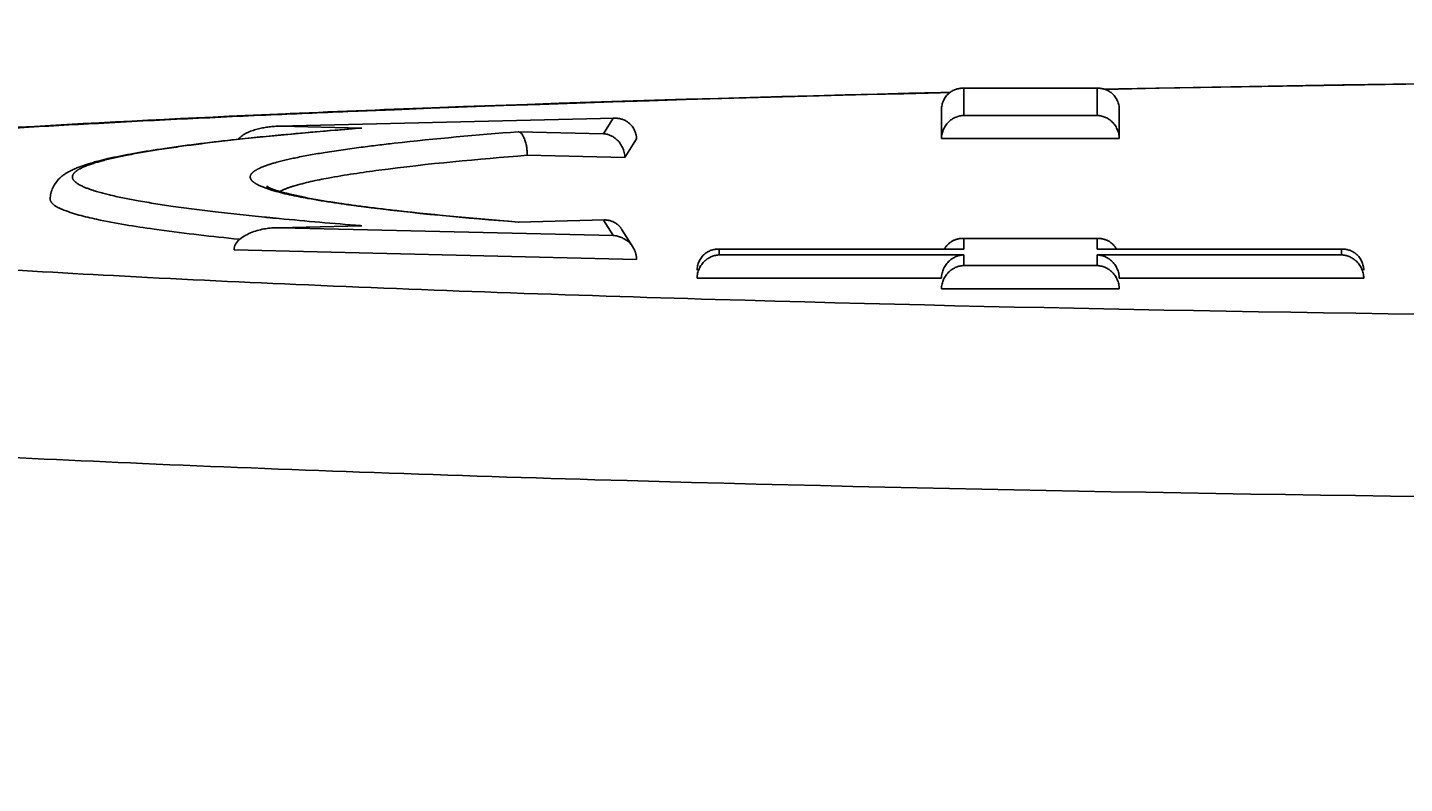
# Model space of a CAD drawing. Units: millimetres. Extents: x 448025 to 492607, y 94019 to 107088.
# Drawn here: x 452872 to 452934, y 104257 to 104291 of the extents above; entities that cross this region are included whole.
import ezdxf

# ---------------------------------------------------------------- set-up
doc = ezdxf.new("R2010")
doc.units = ezdxf.units.MM
doc.header["$LTSCALE"] = 20
doc.linetypes.add('AXIS', pattern=[50.8, 31.75, -6.35, 6.35, -6.35])
doc.layers.get('0').update_dxf_attribs({"color": 251})
doc.styles.add('stile1', font='stylu.ttf')
doc.dimstyles.new('LUCA1', dxfattribs={"dimtxt": 0.3, "dimasz": 0.1, "dimexe": 0.1, "dimexo": 0.1, "dimgap": 0.03, "dimtad": 1, "dimzin": 0, "dimtxsty": 'stile1', "dimblk": 'DOT', "dimcen": 2.5, "dimdle": 0.01, "dimclrd": 253, "dimclre": 253, "dimclrt": 7, "dimadec": 0, "dimazin": 0, "dimtfac": 1, "dimtmove": 0, "dimatfit": 3, "dimldrblk": 'OBLIQUE', "dimfxl": 0.03, "dimarcsym": 0})

# ---------------------------------------------------------------- blocks, each defined once
blk = doc.blocks.new('_Dot')
at = {"color": 0, "linetype": 'ByBlock', "lineweight": -2}
blk.add_line((-0.5, 0), (-1, 0), dxfattribs=at)
at = {"color": 0, "linetype": 'ByBlock', "const_width": 0.5}
blk.add_lwpolyline([(-0.25, 0, 1), (0.25, 0, 1)], format="xyb", close=True, dxfattribs=at)
blk = doc.blocks.new('*D7')
at = {"color": 253, "linetype": 'AXIS', "lineweight": -2, "transparency": 16777216}
for p, q in [((451958.149, 104089.04), (451958.149, 104903.834)), ((451958.249, 104903.734), (455648.763, 104903.734)), ((455648.863, 104089.04), (455648.863, 104903.834))]:
    blk.add_line(p, q, dxfattribs=at)
at = {"layer": 'Defpoints', "color": 0, "linetype": 'AXIS', "lineweight": 50, "transparency": 16777216}
for p in [(455648.863, 104903.734), (451958.149, 104088.94), (455648.863, 104088.94)]:
    blk.add_point(p, dxfattribs=at)
at = {"color": 253, "linetype": 'AXIS', "lineweight": -2, "transparency": 16777216, "xscale": 0.1, "yscale": 0.1, "zscale": 0.1, "rotation": 180}
blk.add_blockref('_Dot', (451958.149, 104903.734), dxfattribs=at)
at = {"color": 253, "linetype": 'AXIS', "lineweight": -2, "transparency": 16777216, "xscale": 0.1, "yscale": 0.1, "zscale": 0.1}
blk.add_blockref('_Dot', (455648.863, 104903.734), dxfattribs=at)
at = {"color": 7, "linetype": 'AXIS', "transparency": 16777216, "insert": (454570.372, 104903.918), "char_height": 0.3, "attachment_point": 5, "style": 'stile1'}
blk.add_mtext('L', dxfattribs=at)
blk = doc.blocks.new('_Oblique')
at = {"color": 0, "lineweight": -2}
blk.add_line((-0.5, -0.5), (0.5, 0.5), dxfattribs=at)

msp = doc.modelspace()

# ---------------------------------------------------------------- linework, layer by layer
at = {"color": 8, "linetype": 'AXIS'}
for p, q in [((452920.211, 104288.06), (452914.125, 104288.06)), ((452914.125, 104288.06), (452914.168, 104288.059)), ((452914.168, 104288.059), (452914.168, 104286.838)), ((452920.21, 104288.06), (452920.168, 104288.059)), ((452920.168, 104286.838), (452920.168, 104288.059)), ((452920.458, 104288.022), (452921.131, 104288.035)), ((452921.118, 104288.024), (452920.491, 104288.011)), ((452913.489, 104287.86), (452913.111, 104287.851)), ((452913.134, 104287.864), (452913.544, 104287.874)), ((452883.3, 104286.894), (452883.432, 104286.899)), ((452913.168, 104287.104), (452913.168, 104285.795)), ((452914.168, 104286.838), (452920.168, 104286.838)), ((452921.168, 104285.795), (452921.168, 104287.104)), ((452898.45, 104286.709), (452883.327, 104286.352)), ((452883.328, 104286.352), (452883.43, 104286.353)), ((452883.43, 104286.353), (452887.087, 104286.267)), ((452887.087, 104286.267), (452886.961, 104286.257)), ((452886.964, 104286.261), (452887.087, 104286.267)), ((452897.962, 104286.01), (452898.398, 104286.706)), ((452898.449, 104286.709), (452898.398, 104286.706)), ((452881.288, 104285.737), (452881.235, 104285.731)), ((452894.122, 104286.1), (452897.962, 104286.01)), ((452898.917, 104284.938), (452899.445, 104285.782)), ((452913.168, 104285.795), (452921.168, 104285.795)), ((452894.521, 104285.042), (452898.917, 104284.938)), ((452883.228, 104282.206), (452883.361, 104282.193)), ((452887.087, 104281.87), (452883.327, 104281.782)), ((452887.018, 104281.875), (452887.087, 104281.87)), ((452887.02, 104281.869), (452887.087, 104281.87)), ((452898.009, 104282.129), (452894.122, 104282.036)), ((452894.142, 104282.038), (452894.122, 104282.036)), ((452898.008, 104282.129), (452897.962, 104282.127)), ((452898.374, 104281.468), (452897.962, 104282.127)), ((452881.328, 104281.287), (452881.54, 104281.266)), ((452883.328, 104281.782), (452883.43, 104281.783)), ((452883.43, 104281.783), (452898.398, 104281.43)), ((452899.286, 104280.897), (452898.773, 104281.717)), ((452920.211, 104281.299), (452914.125, 104281.299)), ((452914.125, 104281.299), (452914.168, 104281.298)), ((452914.168, 104281.298), (452914.168, 104280.818)), ((452920.21, 104281.299), (452920.168, 104281.298)), ((452920.168, 104280.818), (452920.168, 104281.298)), ((452881.33, 104280.784), (452899.445, 104280.356)), ((452914.168, 104280.818), (452903.125, 104280.819)), ((452903.125, 104280.819), (452903.168, 104280.818)), ((452903.168, 104280.818), (452903.168, 104280.557)), ((452914.126, 104280.819), (452914.168, 104280.818)), ((452920.211, 104280.819), (452920.168, 104280.818)), ((452931.211, 104280.819), (452920.168, 104280.818)), ((452931.21, 104280.819), (452931.168, 104280.818)), ((452931.168, 104280.557), (452931.168, 104280.818)), ((452903.168, 104280.557), (452914.168, 104280.557)), ((452914.168, 104280.557), (452914.168, 104280.077)), ((452914.168, 104280.077), (452920.168, 104280.077)), ((452920.168, 104280.077), (452920.168, 104280.557)), ((452920.168, 104280.557), (452931.168, 104280.557)), ((452902.168, 104279.514), (452913.168, 104279.514)), ((452921.168, 104279.514), (452932.168, 104279.514)), ((452913.168, 104279.034), (452921.168, 104279.034))]:
    msp.add_line(p, q, dxfattribs=at)
for centre, radius, start, end in [((452949.886, 102699.579), 1588.698, 91.326387, 92.271707), ((452930.116, 103231.997), 1055.916, 92.344966, 92.544047), ((452904.974, 104057.199), 229.768, 94.49566, 95.37558), ((452897.835, 104134.206), 152.431, 95.4155, 96.23195), ((452894.332, 104338.443), 56.173, 261.41847, 262.6905), ((452898.697, 104441.924), 160.466, 264.28032, 264.46833), ((452903.294, 104490.458), 209.217, 264.53291, 265.53828), ((452898.031, 104281.225), 0.904, 88.50664, 91.42604)]:
    msp.add_arc(centre, radius, start, end, dxfattribs=at)
for points, knots in [([(452913.168, 104287.104), (452913.168, 104287.373), (452913.398, 104287.89), (452913.906, 104288.06), (452914.125, 104288.06)], [0, 0, 0, 0, 0.550652, 1, 1, 1, 1]), ([(452921.168, 104287.104), (452921.168, 104287.373), (452920.938, 104287.89), (452920.431, 104288.06), (452920.211, 104288.06)], [0, 0, 0, 0, 0.550652, 1, 1, 1, 1]), ([(453096.7, 104283.069), (453096.7, 104283.208), (453096.35, 104283.532), (453095.607, 104283.799), (453094.383, 104284.135), (453091.849, 104284.603), (453087.515, 104285.151), (453081, 104285.737), (453072.796, 104286.292), (453063.035, 104286.804), (453051.866, 104287.261), (453039.462, 104287.656), (453026.015, 104287.982), (453006.616, 104288.324), (452981.418, 104288.54), (452951.143, 104288.478), (452930.978, 104288.217), (452921.118, 104288.024)], [0, 0, 0, 0, 0.00236, 0.006893, 0.013985, 0.023696, 0.050929, 0.088284, 0.13522, 0.191028, 0.254852, 0.325712, 0.402512, 0.484068, 0.656346, 0.831931, 1, 1, 1, 1]), ([(452921.131, 104288.035), (452939.084, 104288.386), (452966.173, 104288.601), (453001.905, 104288.399), (453027.417, 104287.996), (453050.264, 104287.372), (453069.384, 104286.55), (453082.604, 104285.694), (453090.807, 104284.847), (453094.094, 104284.373), (453095.54, 104284.093)], [0, 0, 0, 0, 0.308587, 0.465524, 0.614077, 0.74708, 0.858287, 0.942975, 0.974682, 1, 1, 1, 1]), ([(452883.432, 104286.899), (452885.698, 104286.999), (452895.596, 104287.4), (452905.498, 104287.686), (452913.134, 104287.864)], [0, 0, 0, 0, 0.228997, 1, 1, 1, 1]), ([(452883.247, 104286.872), (452880.573, 104286.753), (452875.527, 104286.508), (452868.438, 104286.09), (452862.321, 104285.645), (452857.237, 104285.182), (452853.224, 104284.704), (452850.333, 104284.23), (452848.609, 104283.789), (452847.823, 104283.412), (452847.636, 104283.169), (452847.636, 104283.069)], [0, 0, 0, 0, 0.222763, 0.420364, 0.590969, 0.733026, 0.845288, 0.926861, 0.977472, 0.991649, 1, 1, 1, 1]), ([(452848.51, 104284.037), (452850.403, 104284.417), (452854.862, 104285.019), (452862.571, 104285.727), (452872.264, 104286.368), (452879.404, 104286.722), (452883.3, 104286.894)], [0, 0, 0, 0, 0.165806, 0.385982, 0.665023, 1, 1, 1, 1]), ([(452913.168, 104285.795), (452913.168, 104286.081), (452913.414, 104286.62), (452913.936, 104286.828), (452914.168, 104286.838)], [0, 0, 0, 0, 0.55174, 1, 1, 1, 1]), ([(452921.168, 104285.795), (452921.168, 104286.081), (452920.922, 104286.62), (452920.4, 104286.828), (452920.168, 104286.838)], [0, 0, 0, 0, 0.55174, 1, 1, 1, 1]), ([(452886.961, 104286.257), (452885.251, 104286.121), (452882.841, 104285.909), (452879.844, 104285.567), (452878.069, 104285.324), (452876.619, 104285.08), (452875.499, 104284.833), (452874.774, 104284.615), (452874.368, 104284.426), (452874.181, 104284.299), (452874.064, 104284.166), (452874.046, 104283.936), (452874.383, 104283.682), (452874.957, 104283.458), (452875.884, 104283.208), (452877.124, 104282.965), (452878.698, 104282.72), (452880.593, 104282.479), (452881.965, 104282.331), (452882.704, 104282.257)], [0, 0, 0, 0, 0.23166, 0.326629, 0.407307, 0.473495, 0.525084, 0.562159, 0.575418, 0.585402, 0.592645, 0.598497, 0.614191, 0.642434, 0.684933, 0.742007, 0.813657, 0.89973, 1, 1, 1, 1]), ([(452881.514, 104285.763), (452881.732, 104285.999), (452882.368, 104286.26), (452883.004, 104286.344), (452883.328, 104286.352)], [0, 0, 0, 0, 0.498032, 1, 1, 1, 1]), ([(452899.445, 104285.782), (452899.445, 104286.068), (452899.168, 104286.59), (452898.655, 104286.714), (452898.449, 104286.709)], [0, 0, 0, 0, 0.582191, 1, 1, 1, 1]), ([(452881.235, 104285.731), (452880.161, 104285.613), (452878.656, 104285.429), (452876.8, 104285.127), (452875.72, 104284.913), (452874.832, 104284.687), (452874.089, 104284.42), (452873.355, 104284.009), (452873.058, 104283.413), (452873.058, 104283.069)], [0, 0, 0, 0, 0.35871, 0.502883, 0.624107, 0.723902, 0.80649, 0.885727, 1, 1, 1, 1]), ([(452887.052, 104285.401), (452887.548, 104285.466), (452889.9, 104285.746), (452892.26, 104285.954), (452894.122, 104286.1)], [0, 0, 0, 0, 0.211361, 1, 1, 1, 1]), ([(452894.521, 104285.042), (452894.521, 104285.308), (452894.486, 104285.678), (452894.245, 104286.082), (452894.122, 104286.1)], [0, 0, 0, 0, 0.680833, 1, 1, 1, 1]), ([(452898.917, 104284.938), (452898.917, 104285.243), (452898.672, 104285.78), (452898.168, 104285.994), (452897.962, 104286.01)], [0, 0, 0, 0, 0.595764, 1, 1, 1, 1]), ([(452883.019, 104283.477), (452882.805, 104283.543), (452882.517, 104283.639), (452882.212, 104283.822), (452882.085, 104283.943), (452882.042, 104284.088), (452882.113, 104284.227), (452882.258, 104284.346), (452882.593, 104284.527), (452883.224, 104284.731), (452884.218, 104284.963), (452885.529, 104285.192), (452886.51, 104285.331), (452887.052, 104285.401)], [0, 0, 0, 0, 0.104175, 0.139419, 0.164962, 0.184403, 0.204909, 0.232833, 0.270961, 0.381412, 0.539573, 0.745849, 1, 1, 1, 1]), ([(452884.012, 104283.655), (452884.522, 104283.81), (452885.801, 104284.077), (452889.299, 104284.594), (452892.294, 104284.863), (452894.521, 104285.042)], [0, 0, 0, 0, 0.150658, 0.368413, 1, 1, 1, 1]), ([(452847.636, 104283.069), (452847.636, 104282.967), (452847.829, 104282.72), (452848.634, 104282.34), (452850.402, 104281.893), (452853.366, 104281.414), (452857.479, 104280.931), (452862.688, 104280.463), (452868.953, 104280.014), (452876.21, 104279.593), (452884.391, 104279.204), (452893.418, 104278.85), (452906.884, 104278.418), (452925.12, 104278.003), (452948.183, 104277.704), (452972.168, 104277.603), (452996.153, 104277.704), (453019.216, 104278.003), (453037.452, 104278.418), (453050.918, 104278.85), (453059.945, 104279.204), (453068.126, 104279.593), (453075.383, 104280.014), (453081.648, 104280.463), (453086.857, 104280.931), (453090.97, 104281.414), (453093.934, 104281.893), (453095.702, 104282.34), (453096.507, 104282.72), (453096.7, 104282.967), (453096.7, 104283.069)], [0, 0, 0, 0, 0.001223, 0.003313, 0.01079, 0.022847, 0.039439, 0.060429, 0.085628, 0.114801, 0.147669, 0.18392, 0.223207, 0.309355, 0.402814, 0.5, 0.597186, 0.690645, 0.776793, 0.81608, 0.852331, 0.885199, 0.914372, 0.939571, 0.960561, 0.977153, 0.98921, 0.996687, 0.998777, 1, 1, 1, 1]), ([(452873.058, 104283.069), (452873.058, 104282.981), (452873.228, 104282.769), (452873.93, 104282.444), (452875.473, 104282.06), (452878.057, 104281.65), (452880.128, 104281.411), (452881.328, 104281.287)], [0, 0, 0, 0, 0.030663, 0.083501, 0.273083, 0.578976, 1, 1, 1, 1]), ([(452882.861, 104283.587), (452882.845, 104283.603), (452882.794, 104283.625), (452882.837, 104283.646), (452882.879, 104283.588), (452882.964, 104283.562), (452883.078, 104283.505), (452883.284, 104283.437), (452883.606, 104283.347), (452884.064, 104283.24), (452884.854, 104283.075), (452885.494, 104282.969), (452885.95, 104282.9)], [0, 0, 0, 0, 0.020049, 0.021766, 0.039087, 0.068736, 0.107078, 0.152893, 0.26685, 0.409879, 0.580644, 1, 1, 1, 1]), ([(452894.122, 104282.036), (452891.763, 104282.221), (452888.594, 104282.498), (452884.898, 104283.037), (452883.552, 104283.314), (452883.019, 104283.477)], [0, 0, 0, 0, 0.633289, 0.850671, 1, 1, 1, 1]), ([(452883.377, 104283.408), (452883.419, 104283.43), (452883.624, 104283.529), (452883.84, 104283.602), (452884.012, 104283.655)], [0, 0, 0, 0, 0.207206, 1, 1, 1, 1]), ([(452887.185, 104282.727), (452887.673, 104282.664), (452889.992, 104282.387), (452892.32, 104282.182), (452894.157, 104282.037)], [0, 0, 0, 0, 0.21066, 1, 1, 1, 1]), ([(452898.769, 104281.725), (452898.724, 104281.794), (452898.541, 104282.01), (452898.252, 104282.124), (452898.055, 104282.129)], [0, 0, 0, 0, 0.294667, 1, 1, 1, 1]), ([(452881.33, 104280.784), (452881.33, 104281.164), (452882.209, 104281.699), (452882.93, 104281.773), (452883.328, 104281.782)], [0, 0, 0, 0, 0.488332, 1, 1, 1, 1]), ([(452899.283, 104280.902), (452899.227, 104280.989), (452898.999, 104281.26), (452898.645, 104281.412), (452898.398, 104281.43)], [0, 0, 0, 0, 0.295176, 1, 1, 1, 1]), ([(452913.293, 104280.822), (452913.38, 104280.974), (452913.632, 104281.22), (452913.969, 104281.299), (452914.125, 104281.299)], [0, 0, 0, 0, 0.527794, 1, 1, 1, 1]), ([(452921.043, 104280.822), (452920.956, 104280.974), (452920.704, 104281.22), (452920.367, 104281.299), (452920.211, 104281.299)], [0, 0, 0, 0, 0.527795, 1, 1, 1, 1]), ([(452899.445, 104280.356), (452899.445, 104280.409), (452899.427, 104280.6), (452899.358, 104280.785), (452899.283, 104280.902)], [0, 0, 0, 0, 0.274601, 1, 1, 1, 1]), ([(452902.168, 104279.863), (452902.168, 104280.132), (452902.398, 104280.649), (452902.906, 104280.82), (452903.125, 104280.819)], [0, 0, 0, 0, 0.550652, 1, 1, 1, 1]), ([(452932.168, 104279.863), (452932.168, 104280.132), (452931.938, 104280.649), (452931.431, 104280.82), (452931.211, 104280.819)], [0, 0, 0, 0, 0.550652, 1, 1, 1, 1]), ([(452902.168, 104279.514), (452902.168, 104279.8), (452902.414, 104280.338), (452902.936, 104280.547), (452903.168, 104280.557)], [0, 0, 0, 0, 0.55174, 1, 1, 1, 1]), ([(452913.168, 104279.514), (452913.168, 104279.8), (452913.414, 104280.338), (452913.936, 104280.547), (452914.168, 104280.557)], [0, 0, 0, 0, 0.55174, 1, 1, 1, 1]), ([(452913.168, 104279.034), (452913.168, 104279.32), (452913.414, 104279.859), (452913.936, 104280.067), (452914.168, 104280.077)], [0, 0, 0, 0, 0.55174, 1, 1, 1, 1]), ([(452921.168, 104279.514), (452921.168, 104279.8), (452920.922, 104280.338), (452920.4, 104280.547), (452920.168, 104280.557)], [0, 0, 0, 0, 0.55174, 1, 1, 1, 1]), ([(452921.168, 104279.034), (452921.168, 104279.32), (452920.922, 104279.859), (452920.4, 104280.067), (452920.168, 104280.077)], [0, 0, 0, 0, 0.55174, 1, 1, 1, 1]), ([(452932.168, 104279.514), (452932.168, 104279.8), (452931.922, 104280.338), (452931.4, 104280.547), (452931.168, 104280.557)], [0, 0, 0, 0, 0.55174, 1, 1, 1, 1]), ([(452837.888, 104275.31), (452837.888, 104275.2), (452838.097, 104274.934), (452838.965, 104274.524), (452840.872, 104274.043), (452844.067, 104273.526), (452848.502, 104273.005), (452854.119, 104272.5), (452860.874, 104272.017), (452868.699, 104271.562), (452877.521, 104271.142), (452887.254, 104270.761), (452901.774, 104270.295), (452921.438, 104269.848), (452946.306, 104269.525), (452972.168, 104269.416), (452998.03, 104269.525), (453022.899, 104269.848), (453042.562, 104270.295), (453057.082, 104270.761), (453066.815, 104271.142), (453075.637, 104271.562), (453083.462, 104272.017), (453090.217, 104272.5), (453095.834, 104273.005), (453100.269, 104273.526), (453103.465, 104274.043), (453105.371, 104274.524), (453106.239, 104274.934), (453106.448, 104275.2), (453106.448, 104275.31)], [0, 0, 0, 0, 0.001223, 0.003313, 0.01079, 0.022847, 0.039439, 0.060429, 0.085628, 0.1148, 0.147669, 0.18392, 0.223206, 0.309355, 0.402814, 0.5, 0.597186, 0.690645, 0.776794, 0.81608, 0.852331, 0.8852, 0.914372, 0.939571, 0.960561, 0.977153, 0.98921, 0.996687, 0.998777, 1, 1, 1, 1])]:
    msp.add_open_spline(points, degree=3, knots=knots, dxfattribs=at)

# ---------------------------------------------------------------- dimensions: what is measured, and where the dimension line sits
at = {"color": 0, "linetype": 'AXIS'}
dim = msp.add_linear_dim(base=(455648.863, 104903.734), p1=(451958.149, 104088.94), p2=(455648.863, 104088.94), text='L', dimstyle='LUCA1', dxfattribs=at)
dim.commit()
dim.dimension.update_dxf_attribs({"geometry": '*D7', "text_midpoint": (454570.372, 104903.734), "dimtype": 160})

doc.saveas('drawing.dxf')
